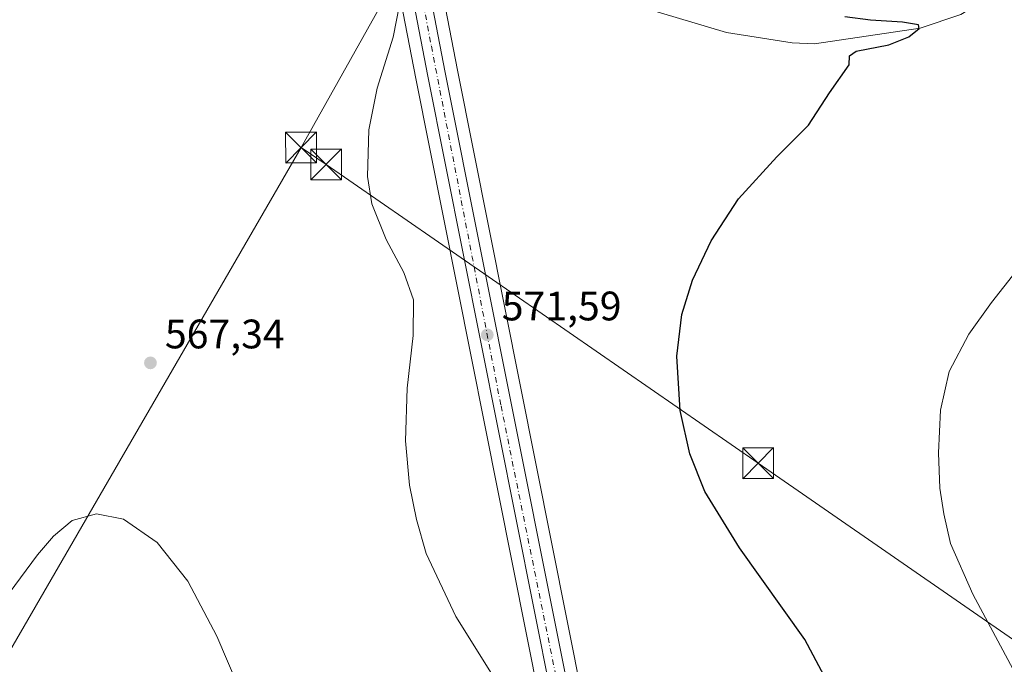
# Model space of a CAD drawing. Units: metres. Extents: x 617563 to 621012, y 4736367 to 4738746.
# Drawn here: x 620130 to 620370, y 4737074 to 4737231 of the extents above; entities that cross this region are included whole.
import ezdxf

# ---------------------------------------------------------------- set-up
doc = ezdxf.new("R2010")
doc.units = ezdxf.units.M
doc.header["$MEASUREMENT"] = 0
doc.linetypes.add('DGN Style 4', pattern=[2.6384748266838614, 1.318413404963828, -0.6592067024819142, 0.001648016756204785, -0.6592067024819142])
for name, color, linetype, lineweight in [('Carretera de calzada única Cxs', 7, 'Continuous', 13), ('Carretera de calzada única eje', 7, 'DGN Style 4', 0), ('Cima', 7, 'Continuous', 0), ('Corriente natural lineal', 142, 'Continuous', 13), ('Cultivos herbáceos CxS', 92, 'Continuous', 0), ('Curva de nivel maestra', 30, 'Continuous', 30), ('Curva de nivel normal', 30, 'Continuous', 0), ('Núcleo urbano CxS', 7, 'Continuous', 0), ('Prado CxS', 92, 'Continuous', 0), ('Punto de cota en terreno', 7, 'Continuous', 0), ('Rótulo de punto de cota en terreno', 7, 'Continuous', 0), ('Tendido', 6, 'Continuous', 0), ('Torre de tendido puntual', 7, 'Continuous', 0)]:
    doc.layers.add(name, color=color, linetype=linetype, lineweight=lineweight)
doc.styles.add('Style-Arial', font='txt')

# ---------------------------------------------------------------- blocks, each defined once
blk = doc.blocks.new('*U8')
at = {"layer": 'Cultivos herbáceos CxS', "color": 92, "linetype": 'Continuous', "lineweight": 0}
for points in [[(620373.1475000001, 4736951.2753, 579.0366999999969), (620353.4659000002, 4736950.068499999, 577.3916999999929), (620311.3344999999, 4736953.9429, 575.9046999999991), (620281.3794999998, 4736957.705900001, 575.2115000000049), (620279.6678999999, 4736958.215700001, 575.1512999999978), (620277.3531, 4736959.6895, 575.0700999999972), (620276.1145000001, 4736961.291300001, 575.0170999999973), (620276.2220999999, 4736963.016100001, 574.9734999999928), (620277.7763, 4736968.0441, 574.8512999999948), (620277.7955, 4736968.1085, 574.850099999996), (620279.8454999998, 4736975.308499999, 574.7002000000066), (620279.9145000001, 4736975.609099999, 574.6907999999967), (620279.9479, 4736975.8597, 574.6821000000054), (620280.9079, 4736986.469699999, 574.0166000000027), (620280.9200999998, 4736986.7401, 574.0023999999976), (620280.9161, 4736986.896299999, 573.9946000000054), (620280.3460999997, 4736997.836300001, 573.6442999999999), (620280.3019000003, 4736998.215299999, 573.6296000000002), (620271.4757000003, 4737045.608100001, 572.0856000000058), (620237.0440999996, 4737218.2675, 570.9755000000005), (620217.2156999996, 4737321.0591, 569.4314000000013)], [(620217.1467000004, 4737266.9531, 569.4499000000069), (620226.9061000004, 4737216.2829, 570.4554000000062), (620257.2251000004, 4737064.282500001, 570.6842000000033), (620257.9018000001, 4737060.177400001, 570.6554999999935), (620225.7500999998, 4737059.4801, 568.3163999999961), (620194.0601000005, 4737060.450099999, 566.2909999999974), (620193.5800999999, 4737044.960100001, 566.417300000001), (620191.7348999997, 4737043.833900001, 565.9615000000049), (620186.7495999997, 4737040.791099999, 564.6435000000056), (620182.0985000003, 4737037.952299999, 563.8911999999982), (620164.2390999999, 4737041.9211, 563.2860999999976), (620148.3640999999, 4737039.142899999, 562.4375), (620133.2828000003, 4737030.411699999, 561.6146000000008), (620120.9796000002, 4737023.267899999, 561.184699999998)]]:
    blk.add_polyline3d(points, dxfattribs=at)
blk = doc.blocks.new('5PATER')
at = {"layer": 'Prado CxS', "linetype": 'Continuous', "lineweight": 0}
h = blk.add_hatch(color=51, dxfattribs=at)
edge = h.paths.add_edge_path()
edge.add_ellipse((0, 0), major_axis=(-0.1095731443231308, -0.1110710700762829), ratio=0.9994222409660322, start_angle=0, end_angle=360)
blk = doc.blocks.new('5TTEND')
at = {"layer": 'Cima', "color": 7, "linetype": 'Continuous', "lineweight": 0}
for p, q in [((-0.375, 0.3754), (0.375, -0.3746)), ((0.3720000000000001, 0.3784000000000001), (-0.3720000000000001, -0.3776))]:
    blk.add_line(p, q, dxfattribs=at)
at = {"layer": 'Cima', "color": 7, "linetype": 'Continuous', "lineweight": 0, "flags": 128}
blk.add_lwpolyline([(-0.375, -0.3746), (0.375, -0.3746), (0.375, 0.3754), (-0.375, 0.3754), (-0.3720000000000001, -0.3776)], dxfattribs=at)

msp = doc.modelspace()

# ---------------------------------------------------------------- linework, layer by layer
at = {"layer": 'Carretera de calzada única Cxs', "color": 7, "linetype": 'Continuous', "lineweight": 13}
for points in [[(620272.7128999997, 4736980.281400001, 574.3418999999994), (620273.7500999998, 4736986.610099999, 574.1284000000014), (620273.3000999996, 4736997.630100001, 573.5103999999993), (620264.2801000001, 4737044.2501, 572.7782000000007), (620229.8501000004, 4737216.860099999, 570.7314999999944), (620209.8901000004, 4737320.4901, 569.1863000000012), (620207.3501000004, 4737333.6501, 568.9968999999984), (620182.3400999998, 4737462.550100001, 565.2583000000013)], [(620213.8101000005, 4737322.920100001, 569.386400000003), (620214.2701000003, 4737320.4901, 569.4407999999967), (620234.1001000004, 4737217.690099999, 570.9683999999979), (620268.5301000001, 4737045.040100001, 572.6584000000003), (620277.3501000004, 4736997.6801, 573.7412999999942), (620277.9200999998, 4736986.7401, 574.2638000000006), (620276.9600999998, 4736976.130100001, 574.7293999999965), (620274.9101, 4736968.9301, 574.8537999999971), (620273.2500999998, 4736963.5601, 575.1505000000034), (620273.0500999996, 4736960.350099999, 575.3193000000028)], [(620192.0701000001, 4736843.3301, 571.3641999999963), (620194.9401000004, 4736853.7601, 569.5250999999989), (620199.3000999996, 4736863.460100001, 569.7295000000013), (620204.7600999996, 4736872.3301, 579.2642999999953), (620219.7301000003, 4736893.7501, 570.3442000000068), (620234.5701000001, 4736914.840100001, 575.9421000000002), (620237.6709000003, 4736919.274900001, 572.6530999999959), (620238.0100999996, 4736919.7601, 572.715200000006), (620241.3624999998, 4736924.526000001, 574.6186000000016), (620253.0701000001, 4736941.170100001, 579.6634000000049), (620256.2500999998, 4736945.3201, 579.1579000000056), (620258.1095000004, 4736948.900599999, 577.9695999999967), (620261.5579000004, 4736955.540999999, 575.1882000000041), (620269.0767999999, 4736970.0921, 574.7388000000064), (620269.9921000004, 4736971.863399999, 574.6796999999933), (620271.2417000001, 4736974.2819, 574.5773999999947), (620272.2801000001, 4736977.640100001, 574.4223999999958), (620272.7130000005, 4736980.281400001, 574.3418999999994), (620273.7500999998, 4736986.610099999, 574.1284000000014), (620273.3000999996, 4736997.630100001, 573.5103999999993), (620264.2801000001, 4737044.2501, 572.7782000000007), (620229.8501000004, 4737216.860099999, 570.7314999999944), (620209.8901000004, 4737320.4901, 569.1863000000012)], [(620214.2701000003, 4737320.4901, 569.4407999999967), (620234.1001000004, 4737217.690099999, 570.9683999999979), (620268.5301000001, 4737045.040100001, 572.6584000000003), (620277.3501000004, 4736997.6801, 573.7412999999942), (620277.9200999998, 4736986.7401, 574.2638000000006), (620276.9600999998, 4736976.130100001, 574.7293999999965), (620274.9101, 4736968.9301, 574.8537999999971), (620273.2500999998, 4736963.5601, 575.1505000000034), (620273.0500999996, 4736960.350099999, 575.3193000000028), (620263.0301000001, 4736947.110099999, 575.0598000000027), (620256.5701000001, 4736938.610099999, 575.061799999996), (620223.2600999996, 4736891.270099999, 570.7688999999956), (620208.3701, 4736869.960100001, 576.7927999999956), (620203.1201, 4736861.4301, 569.730899999995), (620199.0100999996, 4736852.290100001, 570.2804000000033), (620196.2801000001, 4736842.4101, 569.4792000000016)]]:
    msp.add_polyline3d(points, dxfattribs=at)
at = {"layer": 'Carretera de calzada única eje', "color": 7, "linetype": 'DGN Style 4', "lineweight": 0}
msp.add_polyline3d([(620210.4659000002, 4737329.497300001, 569.1450000000041), (620211.1201, 4737326.2301, 569.1955000000017), (620212.2200999996, 4737320.4901, 569.2164000000049), (620230.7100999998, 4737224.1501, 570.7241000000067), (620247.6700999998, 4737136.5801, 571.9434000000037), (620271.6901000004, 4737018.390100001, 572.7762999999978), (620275.0000999998, 4736998.770099999, 573.5515000000014), (620275.9801000003, 4736990.360099999, 574.0261000000028), (620275.4801000003, 4736985.590100001, 574.243100000007), (620274.1901000004, 4736974.6501, 574.6450000000041), (620273.2100999998, 4736972.390100001, 574.7053000000016)], dxfattribs=at)
at = {"layer": 'Corriente natural lineal', "color": 142, "linetype": 'Continuous', "lineweight": 13}
msp.add_polyline3d([(620422.8400999998, 4737245.190099999, 582.3834000000061), (620418.0500999996, 4737244.270099999, 581.6441000000051), (620400.2500999998, 4737243.110099999, 579.9320000000008), (620373.6300999997, 4737240.5101, 578.3304000000062), (620359.6401000004, 4737231.840100001, 577.3393000000069), (620349.7600999996, 4737228.470100001, 576.4731999999931), (620323.9600999998, 4737224.720100001, 574.1419000000024), (620318.5900999998, 4737224.9801, 574.1680000000051), (620302.5800999999, 4737227.4801, 573.7133999999933), (620278.8300999999, 4737234.4901, 571.2357000000047), (620261.4700999996, 4737246.890100001, 570.5348999999987), (620233.2401000002, 4737262.460100001, 568.547200000001), (620228.7679000003, 4737266.0419, 569.5819000000047)], dxfattribs=at)
at = {"layer": 'Cultivos herbáceos CxS', "color": 92, "linetype": 'Continuous', "lineweight": 0}
for points in [[(620190.4653000003, 4737459.105699999, 565.1858000000066), (620214.5257000001, 4737335.038899999, 569.1800999999978), (620216.7459000006, 4737323.488100001, 569.4159000000072), (620217.2156999996, 4737321.0591, 569.4314000000013), (620237.0440999996, 4737218.2675, 570.9755000000005), (620271.4757000003, 4737045.608100001, 572.0856000000058), (620280.3019000003, 4736998.215299999, 573.6296000000002), (620280.3460999997, 4736997.836300001, 573.6442999999999), (620280.9161, 4736986.896299999, 573.9946000000054), (620280.9200999998, 4736986.7401, 574.0023999999976), (620280.9079, 4736986.469699999, 574.0166000000027), (620279.9479, 4736975.8597, 574.6821000000054), (620279.9145000001, 4736975.609099999, 574.6907999999967), (620279.8454999998, 4736975.308499999, 574.7002000000066), (620277.7955, 4736968.1085, 574.850099999996), (620277.7763, 4736968.0441, 574.8512999999948), (620276.2220999999, 4736963.016100001, 574.9734999999928), (620276.1145000001, 4736961.291300001, 575.0170999999973), (620277.3531, 4736959.6895, 575.0700999999972), (620279.6678999999, 4736958.215700001, 575.1512999999978), (620281.3794999998, 4736957.705900001, 575.2115000000049), (620311.3344999999, 4736953.9429, 575.9046999999991), (620353.4659000002, 4736950.068499999, 577.3916999999929), (620373.1475000001, 4736951.2753, 579.0366999999969)], [(620217.1467000004, 4737266.9531, 569.4499000000069), (620226.9061000004, 4737216.2829, 570.4554000000062), (620257.2251000004, 4737064.282500001, 570.6842000000033), (620257.9018000001, 4737060.177400001, 570.6554999999935)]]:
    msp.add_polyline3d(points, dxfattribs=at)
at = {"layer": 'Curva de nivel maestra', "color": 30, "linetype": 'Continuous', "lineweight": 30, "elevation": 575, "flags": 128}
msp.add_lwpolyline([(620328.4699999997, 4737066.950099999), (620321.6200000001, 4737079.7301), (620305.7100000001, 4737102.0601), (620297.2599999999, 4737115.720100001), (620293.6699999999, 4737124.960100001), (620291.2999999998, 4737135.440099999), (620290.4699999997, 4737148.670100001), (620291.7300000006, 4737158.8301), (620294.25, 4737167.1501), (620298.8099999996, 4737176.7501), (620305.5199999996, 4737186.940099999), (620314.8200000003, 4737197.1601), (620322.54, 4737204.940099999), (620327.6399999997, 4737212.7501), (620332.4199999999, 4737219.600099999), (620332.54, 4737221.8101), (620334.1200000001, 4737222.880100001), (620342.0599999996, 4737224.460100001), (620346.9900000002, 4737226.4301), (620349.4500000002, 4737228.450099999), (620349.2800000003, 4737229.360099999), (620345.4000000004, 4737229.940099999), (620337.6100000005, 4737230.4801), (620331.4000000004, 4737231.270099999)], dxfattribs=at)
at = {"layer": 'Curva de nivel normal', "color": 30, "linetype": 'Continuous', "lineweight": 0, "flags": 128}
for points, elevation in [([(620248.6100000005, 4737066.2601), (620236.6699999999, 4737085.3101), (620229.4800000006, 4737100.6801), (620227.0599999996, 4737108.9301), (620225.4199999999, 4737117.290100001), (620224.3899999997, 4737128.050100001), (620224.7999999998, 4737140.9001), (620226.29, 4737153.7401), (620226.4000000004, 4737162.420100001), (620224.04, 4737169.0801), (620219.6799999997, 4737177.0801), (620216.2400000002, 4737185.7501), (620215.1600000003, 4737192.420100001), (620215.4600000001, 4737203.7501), (620217.5099999999, 4737213.890100001), (620221.3799999999, 4737226.300100001), (620222.9600000001, 4737234.1801)], 570), ([(620380.2000000002, 4737057.770099999), (620362.5800000001, 4737090.7501), (620357.0999999996, 4737103.090100001), (620355.4500000002, 4737110.340100001), (620354.5199999996, 4737116.5701), (620354.1799999997, 4737125.140100001), (620354.6399999997, 4737135.530099999), (620356.8099999996, 4737144.940099999), (620361.5700000003, 4737154.0801), (620367.0599999996, 4737161.7501), (620376.1100000005, 4737173.200099999)], 580), ([(620183.8899999997, 4737067.800100001), (620178.4800000006, 4737080.530099999), (620171.4100000003, 4737093.950099999), (620163.9699999997, 4737103.370100001), (620155.7199999997, 4737109.030099999), (620149.2000000002, 4737110.340100001), (620143.2800000003, 4737108.690099999), (620138.6699999999, 4737104.9001), (620134.8399999999, 4737100.360099999), (620118.4299999997, 4737078.270099999)], 565)]:
    msp.add_lwpolyline(points, dxfattribs=dict(at, elevation=elevation))
at = {"layer": 'Núcleo urbano CxS', "color": 7, "linetype": 'Continuous', "lineweight": 0}
for points in [[(620190.4653000003, 4737459.105699999, 565.1858000000066), (620214.5257000001, 4737335.038899999, 569.1800999999978), (620216.7459000006, 4737323.488100001, 569.4159000000072), (620217.2156999996, 4737321.0591, 569.4314000000013), (620237.0440999996, 4737218.2675, 570.9755000000005), (620271.4757000003, 4737045.608100001, 572.0856000000058), (620280.3019000003, 4736998.215299999, 573.6296000000002), (620280.3460999997, 4736997.836300001, 573.6442999999999), (620280.9161, 4736986.896299999, 573.9946000000054), (620280.9200999998, 4736986.7401, 574.0023999999976), (620280.9079, 4736986.469699999, 574.0166000000027), (620279.9479, 4736975.8597, 574.6821000000054), (620279.9145000001, 4736975.609099999, 574.6907999999967), (620279.8454999998, 4736975.308499999, 574.7002000000066), (620277.7955, 4736968.1085, 574.850099999996), (620277.7763, 4736968.0441, 574.8512999999948), (620276.2220999999, 4736963.016100001, 574.9734999999928), (620276.1145000001, 4736961.291300001, 575.0170999999973), (620277.3531, 4736959.6895, 575.0700999999972), (620279.6678999999, 4736958.215700001, 575.1512999999978), (620281.3794999998, 4736957.705900001, 575.2115000000049), (620311.3344999999, 4736953.9429, 575.9046999999991), (620353.4659000002, 4736950.068499999, 577.3916999999929), (620373.1475000001, 4736951.2753, 579.0366999999969)], [(620217.2156999996, 4737321.0591, 569.4314000000013), (620237.0440999996, 4737218.2675, 570.9755000000005), (620271.4757000003, 4737045.608100001, 572.0856000000058), (620280.3019000003, 4736998.215299999, 573.6296000000002), (620280.3460999997, 4736997.836300001, 573.6442999999999), (620280.9161, 4736986.896299999, 573.9946000000054), (620280.9200999998, 4736986.7401, 574.0023999999976), (620280.9079, 4736986.469699999, 574.0166000000027), (620279.9479, 4736975.8597, 574.6821000000054), (620279.9145000001, 4736975.609099999, 574.6907999999967), (620279.8454999998, 4736975.308499999, 574.7002000000066), (620277.7955, 4736968.1085, 574.850099999996), (620277.7763, 4736968.0441, 574.8512999999948), (620276.2220999999, 4736963.016100001, 574.9734999999928), (620276.1145000001, 4736961.291300001, 575.0170999999973), (620277.3531, 4736959.6895, 575.0700999999972), (620279.6678999999, 4736958.215700001, 575.1512999999978), (620281.3794999998, 4736957.705900001, 575.2115000000049), (620311.3344999999, 4736953.9429, 575.9046999999991), (620353.4659000002, 4736950.068499999, 577.3916999999929), (620373.1475000001, 4736951.2753, 579.0366999999969)], [(620189.1775000002, 4736844.1261, 569.3224999999948), (620192.0475000005, 4736854.556100001, 569.5945000000065), (620192.1211999999, 4736854.7861, 569.591499999995), (620192.2037000004, 4736854.9901, 569.5895000000019), (620192.7443000004, 4736856.192500001, 569.5611000000063), (620203.4552999996, 4736875.831900001, 569.3562999999995), (620233.9387999997, 4736919.5689, 572.3062999999966), (620256.3721000003, 4736953.090399999, 574.8084999999992), (620268.2784000002, 4736975.315400001, 574.4045999999944), (620268.6174, 4736981.199100001, 573.9933000000019), (620268.4451000001, 4736984.818299999, 573.7067999999999), (620268.2726999996, 4736988.4374, 573.4094999999943), (620267.8236999996, 4736997.867900001, 572.6573000000062), (620258.4630000005, 4737056.652799999, 570.6707000000024), (620257.9018000001, 4737060.177400001, 570.6554999999935), (620257.2251000004, 4737064.282500001, 570.6842000000033), (620226.9061000004, 4737216.2829, 570.4554000000062), (620217.1467000004, 4737266.9531, 569.4499000000069)], [(620217.1467000004, 4737266.9531, 569.4499000000069), (620226.9061000004, 4737216.2829, 570.4554000000062), (620257.2251000004, 4737064.282500001, 570.6842000000033), (620257.9018000001, 4737060.177400001, 570.6554999999935)]]:
    msp.add_polyline3d(points, dxfattribs=at)
at = {"layer": 'Tendido', "color": 6, "linetype": 'Continuous', "lineweight": 0, "extrusion": (-0.8617789721769057, 0.494113920756172, 0.1148409179198745), "elevation": 1806307.299900334, "flags": 128}
msp.add_lwpolyline([(-4418098.438069595, -208245.0466844274), (-4417939.99925589, -208251.3369011595), (-4417781.197773435, -208252.7590099802)], dxfattribs=at)
at = {"layer": 'Tendido', "color": 6, "linetype": 'Continuous', "lineweight": 0}
for points in [[(620560.4800000006, 4737832.66, 594.1628000000055), (620486.9157999996, 4737705.669199999, 582.3350999999967), (620416.3883999997, 4737582.828500001, 576.3846999999951), (620337.2547000004, 4737443.238299999, 576.1900000000023), (620276.3903000001, 4737337.491000001, 574.1285000000062), (620198.9829000002, 4737199.464400001, 570.7127000000038)], [(620198.9829000002, 4737199.464400001, 570.7127000000038), (620205.0999999996, 4737195.34, 570.9698000000062), (620310.2999999998, 4737122.65, 577.6475000000064), (620440.9208000004, 4737032.3246, 584.0264000000025), (620587.0466999998, 4736932.0429, 599.8102999999974), (620701.0018999996, 4736853.235500001, 620.1726999999955), (620776.0499999998, 4736801.26, 631.8114999999962)]]:
    msp.add_polyline3d(points, dxfattribs=at)

# ---------------------------------------------------------------- block references
at = {"layer": 'Cultivos herbáceos CxS', "color": 92, "linetype": 'Continuous', "lineweight": 0}
msp.add_blockref('*U8', (0, 0), dxfattribs=at)
at = {"layer": 'Punto de cota en terreno', "color": 7, "linetype": 'Continuous', "lineweight": 0, "xscale": 10, "yscale": 10, "zscale": 10}
for p in [(620244.3200000003, 4737153.869999999, 571.5899999999965), (620162.3099999996, 4737147.060000001, 567.3399999999965)]:
    msp.add_blockref('5PATER', p, dxfattribs=at)
at = {"layer": 'Torre de tendido puntual', "color": 7, "linetype": 'Continuous', "lineweight": 0, "xscale": 10, "yscale": 10, "zscale": 10}
for p in [(620198.9829000002, 4737199.464400001, 570.7127000000038), (620205.0999999996, 4737195.34, 570.9698000000062), (620310.2999999998, 4737122.65, 577.6475000000064)]:
    msp.add_blockref('5TTEND', p, dxfattribs=at)

# ---------------------------------------------------------------- texts
at = {"layer": 'Rótulo de punto de cota en terreno', "color": 7, "linetype": 'Continuous', "lineweight": 0, "style": 'Style-Arial'}
for s, p in [('571,59', (620247.8477999996, 4737157.397800001)), ('567,34', (620165.8378, 4737150.5878))]:
    msp.add_text(s, height=7.000000000000002, dxfattribs=at).set_placement(p)

doc.saveas('drawing.dxf')
